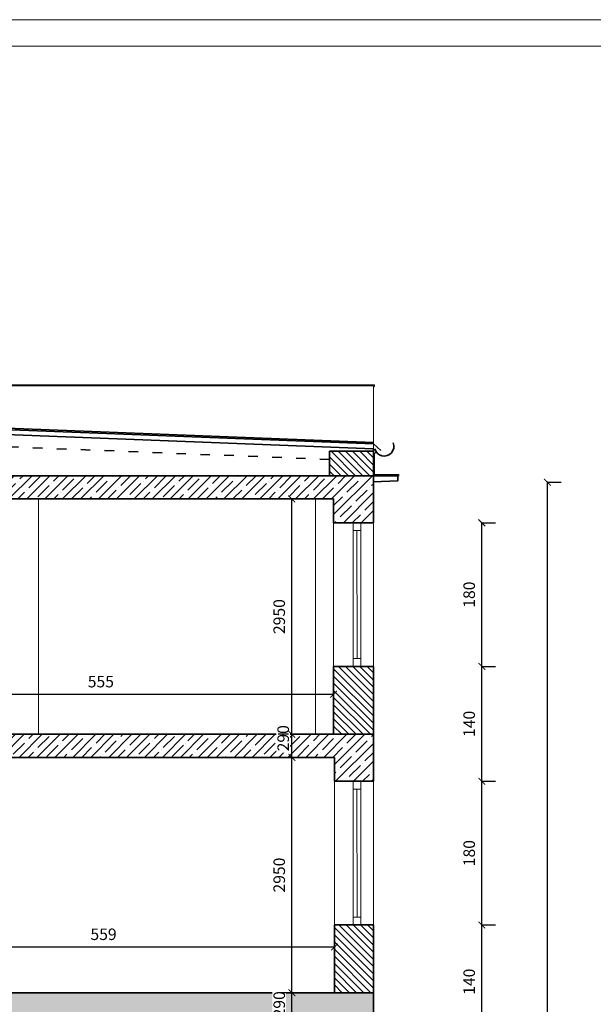
# Model space of a CAD drawing. Units: millimetres. Extents: x -719680 to 751612, y -257564 to 259304.
# Drawn here: x -32603 to -25417, y 59704 to 72046 of the extents above; entities that cross this region are included whole.
import ezdxf

# ---------------------------------------------------------------- set-up
doc = ezdxf.new("R2010")
doc.units = ezdxf.units.MM
doc.header["$LTSCALE"] = 10
doc.linetypes.add('ACAD_ISO03W100', pattern=[30, 12, -18])
doc.layers.get('Defpoints').update_dxf_attribs({"color": 143})
for name, color, linetype, lineweight in [('ARCH_0', 7, 'Continuous', 13), ('ARCH_OTWORY', 161, 'Continuous', 9), ('ARCH_TITLE', 7, 'Continuous', 5), ('KONSTRUKCJA_0_25', 2, 'Continuous', 15)]:
    doc.layers.add(name, color=color, linetype=linetype, lineweight=lineweight)
doc.styles.get("Standard").update_dxf_attribs({"font": 'arial.ttf'})
doc.dimstyles.new('1-100', dxfattribs={"dimscale": 8.5, "dimtxt": 17, "dimasz": 10, "dimexe": 20, "dimexo": 40, "dimgap": 10, "dimtad": 1, "dimdec": 0, "dimrnd": 10, "dimzin": 0, "dimtxsty": 'Standard', "dimblk": 'ARCHTICK', "dimcen": 1.5, "dimdle": 1, "dimclrd": 7, "dimclre": 7, "dimclrt": 7, "dimadec": 0, "dimazin": 0, "dimtfac": 0.666667, "dimtdec": 0, "dimtofl": 0, "dimtmove": 1, "dimatfit": 2, "dimfxl": 0, "dimtolj": 1, "dimtzin": 0, "dimarcsym": 0})
pattern_1 = [(135, (-160681.237, -27329.176), (-44.90128, -44.90128), [])]
pattern_2 = [(45, (-160681.24, -27329.18), (-112.2532, 112.2532), []), (45, (-160568.98, -27329.18), (-112.2532, 112.2532), [198.4375, -39.6875, 0, -39.6875])]

# ---------------------------------------------------------------- blocks, each defined once
blk = doc.blocks.new('_ArchTick')
at = {"color": 0, "linetype": 'ByBlock', "const_width": 0.15}
blk.add_lwpolyline([(-0.5, -0.5), (0.5, 0.5)], dxfattribs=at)
blk = doc.blocks.new('*D4161')
at = {"layer": 'ARCH_TITLE', "color": 7, "lineweight": -2}
for p, q in [((-34454, 60423), (-28652, 60423)), ((-34445, 60424), (-34445, 60253)), ((-28660, 60424), (-28660, 60253))]:
    blk.add_line(p, q, dxfattribs=at)
at = {"layer": 'Defpoints', "color": 0}
for p in [(-34445, 63488), (-28660, 63488), (-28660, 60423)]:
    blk.add_point(p, dxfattribs=at)
at = {"layer": 'ARCH_TITLE', "color": 7, "lineweight": -2, "xscale": 85, "yscale": 85, "zscale": 85, "rotation": 180}
blk.add_blockref('_ArchTick', (-34445, 60423), dxfattribs=at)
at = {"layer": 'ARCH_TITLE', "color": 7, "lineweight": -2, "xscale": 85, "yscale": 85, "zscale": 85}
blk.add_blockref('_ArchTick', (-28660, 60423), dxfattribs=at)
at = {"layer": 'ARCH_TITLE', "color": 7, "insert": (-31553, 60582), "char_height": 144.5, "attachment_point": 5, "bg_fill": 3, "box_fill_scale": 1.1, "bg_fill_color": 256, "bg_fill_true_color": 13158600, "bg_fill_transparency": 0}
blk.add_mtext('\\A1;559', dxfattribs=at)
blk = doc.blocks.new('*D4162')
at = {"layer": 'ARCH_TITLE', "color": 7, "lineweight": -2}
for p, q in [((-34513, 63591), (-28662, 63591)), ((-34504, 63353), (-34504, 63421)), ((-28670, 63353), (-28670, 63421))]:
    blk.add_line(p, q, dxfattribs=at)
at = {"layer": 'Defpoints', "color": 0}
for p in [(-34504, 63693), (-28670, 63693), (-28670, 63591)]:
    blk.add_point(p, dxfattribs=at)
at = {"layer": 'ARCH_TITLE', "color": 7, "lineweight": -2, "xscale": 85, "yscale": 85, "zscale": 85, "rotation": 180}
blk.add_blockref('_ArchTick', (-34504, 63591), dxfattribs=at)
at = {"layer": 'ARCH_TITLE', "color": 7, "lineweight": -2, "xscale": 85, "yscale": 85, "zscale": 85}
blk.add_blockref('_ArchTick', (-28670, 63591), dxfattribs=at)
at = {"layer": 'ARCH_TITLE', "color": 7, "insert": (-31587, 63749), "char_height": 144.5, "attachment_point": 5, "bg_fill": 3, "box_fill_scale": 1.1, "bg_fill_color": 256, "bg_fill_true_color": 13158600, "bg_fill_transparency": 0}
blk.add_mtext('\\A1;555', dxfattribs=at)
blk = doc.blocks.new('*D4208')
at = {"layer": 'ARCH_TITLE', "color": 7, "lineweight": -2}
for p, q in [((-29194, 59551), (-29194, 59858)), ((-29211, 59849), (-29364, 59849)), ((-29263, 59559), (-29364, 59559))]:
    blk.add_line(p, q, dxfattribs=at)
at = {"layer": 'Defpoints', "color": 0}
for p in [(-29194, 59849), (-28871, 59849), (-28923, 59559)]:
    blk.add_point(p, dxfattribs=at)
at = {"layer": 'ARCH_TITLE', "color": 7, "lineweight": -2, "xscale": 85, "yscale": 85, "zscale": 85}
for p, rotation in [((-29194, 59849), 90), ((-29194, 59559), 270)]:
    blk.add_blockref('_ArchTick', p, dxfattribs=dict(at, rotation=rotation))
at = {"layer": 'ARCH_TITLE', "color": 7, "insert": (-29352, 59704), "char_height": 144.5, "attachment_point": 5, "rotation": 90, "bg_fill": 3, "box_fill_scale": 1.1, "bg_fill_color": 256, "bg_fill_true_color": 13158600, "bg_fill_transparency": 0}
blk.add_mtext('\\A1;290', dxfattribs=at)
blk = doc.blocks.new('*D4209')
at = {"layer": 'ARCH_TITLE', "color": 7, "lineweight": -2}
for p, q in [((-29306, 62799), (-29364, 62799)), ((-29194, 59841), (-29194, 62808)), ((-29211, 59849), (-29364, 59849))]:
    blk.add_line(p, q, dxfattribs=at)
at = {"layer": 'Defpoints', "color": 0}
for p in [(-29194, 62799), (-28966, 62799), (-28871, 59849)]:
    blk.add_point(p, dxfattribs=at)
at = {"layer": 'ARCH_TITLE', "color": 7, "lineweight": -2, "xscale": 85, "yscale": 85, "zscale": 85}
for p, rotation in [((-29194, 62799), 90), ((-29194, 59849), 270)]:
    blk.add_blockref('_ArchTick', p, dxfattribs=dict(at, rotation=rotation))
at = {"layer": 'ARCH_TITLE', "color": 7, "insert": (-29352, 61324), "char_height": 144.5, "attachment_point": 5, "rotation": 90, "bg_fill": 3, "box_fill_scale": 1.1, "bg_fill_color": 256, "bg_fill_true_color": 13158600, "bg_fill_transparency": 0}
blk.add_mtext('\\A1;2950', dxfattribs=at)
blk = doc.blocks.new('*D4210')
at = {"layer": 'ARCH_TITLE', "color": 7, "lineweight": -2}
for p, q in [((-29236, 63089), (-29364, 63089)), ((-29194, 62791), (-29194, 63098)), ((-29306, 62799), (-29364, 62799))]:
    blk.add_line(p, q, dxfattribs=at)
at = {"layer": 'Defpoints', "color": 0}
for p in [(-28896, 63089), (-28966, 62799)]:
    blk.add_point(p, dxfattribs=at)
at = {"layer": 'ARCH_TITLE', "color": 7, "lineweight": -2, "xscale": 85, "yscale": 85, "zscale": 85}
for p, rotation in [((-29194, 63089), 90), ((-29194, 62799), 270)]:
    blk.add_blockref('_ArchTick', p, dxfattribs=dict(at, rotation=rotation))
at = {"layer": 'ARCH_TITLE', "color": 7, "insert": (-29302, 63039), "char_height": 144.5, "attachment_point": 5, "rotation": 90, "bg_fill": 3, "box_fill_scale": 1.1, "bg_fill_color": 256, "bg_fill_true_color": 13158600, "bg_fill_transparency": 0}
blk.add_mtext('\\A1;290', dxfattribs=at)
at = {"layer": 'Defpoints', "color": 0}
blk.add_point((-29194, 63089), dxfattribs=at)
blk = doc.blocks.new('*D4211')
at = {"layer": 'ARCH_TITLE', "color": 7, "lineweight": -2}
for p, q in [((-29236, 66039), (-29364, 66039)), ((-29194, 63081), (-29194, 66048)), ((-29236, 63089), (-29364, 63089))]:
    blk.add_line(p, q, dxfattribs=at)
at = {"layer": 'Defpoints', "color": 0}
for p in [(-29194, 66039), (-28896, 66039), (-28896, 63089)]:
    blk.add_point(p, dxfattribs=at)
at = {"layer": 'ARCH_TITLE', "color": 7, "lineweight": -2, "xscale": 85, "yscale": 85, "zscale": 85}
for p, rotation in [((-29194, 66039), 90), ((-29194, 63089), 270)]:
    blk.add_blockref('_ArchTick', p, dxfattribs=dict(at, rotation=rotation))
at = {"layer": 'ARCH_TITLE', "color": 7, "insert": (-29352, 64564), "char_height": 144.5, "attachment_point": 5, "rotation": 90, "bg_fill": 3, "box_fill_scale": 1.1, "bg_fill_color": 256, "bg_fill_true_color": 13158600, "bg_fill_transparency": 0}
blk.add_mtext('\\A1;2950', dxfattribs=at)
blk = doc.blocks.new('*D4369')
at = {"layer": 'ARCH_TITLE', "color": 7, "lineweight": -2}
for p, q in [((-25992, 66248), (-25821, 66248)), ((-25991, 49699), (-25991, 66256)), ((-25992, 49708), (-25821, 49708))]:
    blk.add_line(p, q, dxfattribs=at)
at = {"layer": 'Defpoints', "color": 0}
for p in [(-32430, 66248), (-25991, 66248), (-32430, 49708)]:
    blk.add_point(p, dxfattribs=at)
at = {"layer": 'ARCH_TITLE', "color": 7, "lineweight": -2, "xscale": 85, "yscale": 85, "zscale": 85}
for p, rotation in [((-25991, 66248), 90), ((-25991, 49708), 270)]:
    blk.add_blockref('_ArchTick', p, dxfattribs=dict(at, rotation=rotation))
at = {"layer": 'ARCH_TITLE', "color": 7, "insert": (-26150, 57978), "char_height": 144.5, "attachment_point": 5, "rotation": 90, "bg_fill": 3, "box_fill_scale": 1.1, "bg_fill_color": 256, "bg_fill_true_color": 13158600, "bg_fill_transparency": 0}
blk.add_mtext('\\A1;1650', dxfattribs=at)
blk = doc.blocks.new('*D4386')
at = {"layer": 'ARCH_TITLE', "color": 7, "lineweight": -2}
for p, q in [((-26814, 60699), (-26643, 60699)), ((-26813, 59266), (-26813, 60708)), ((-26814, 59274), (-26643, 59274))]:
    blk.add_line(p, q, dxfattribs=at)
at = {"layer": 'Defpoints', "color": 0}
for p in [(-32430, 60699), (-26813, 60699), (-32430, 59274)]:
    blk.add_point(p, dxfattribs=at)
at = {"layer": 'ARCH_TITLE', "color": 7, "lineweight": -2, "xscale": 85, "yscale": 85, "zscale": 85}
for p, rotation in [((-26813, 60699), 90), ((-26813, 59274), 270)]:
    blk.add_blockref('_ArchTick', p, dxfattribs=dict(at, rotation=rotation))
at = {"layer": 'ARCH_TITLE', "color": 7, "insert": (-26972, 59987), "char_height": 144.5, "attachment_point": 5, "rotation": 90, "bg_fill": 3, "box_fill_scale": 1.1, "bg_fill_color": 256, "bg_fill_true_color": 13158600, "bg_fill_transparency": 0}
blk.add_mtext('\\A1;140', dxfattribs=at)
blk = doc.blocks.new('*D4389')
at = {"layer": 'ARCH_TITLE', "color": 7, "lineweight": -2}
for p, q in [((-26814, 62499), (-26643, 62499)), ((-26813, 60691), (-26813, 62508)), ((-26814, 60699), (-26643, 60699))]:
    blk.add_line(p, q, dxfattribs=at)
at = {"layer": 'Defpoints', "color": 0}
for p in [(-32430, 62499), (-26813, 62499), (-32430, 60699)]:
    blk.add_point(p, dxfattribs=at)
at = {"layer": 'ARCH_TITLE', "color": 7, "lineweight": -2, "xscale": 85, "yscale": 85, "zscale": 85}
for p, rotation in [((-26813, 62499), 90), ((-26813, 60699), 270)]:
    blk.add_blockref('_ArchTick', p, dxfattribs=dict(at, rotation=rotation))
at = {"layer": 'ARCH_TITLE', "color": 7, "insert": (-26972, 61599), "char_height": 144.5, "attachment_point": 5, "rotation": 90, "bg_fill": 3, "box_fill_scale": 1.1, "bg_fill_color": 256, "bg_fill_true_color": 13158600, "bg_fill_transparency": 0}
blk.add_mtext('\\A1;180', dxfattribs=at)
blk = doc.blocks.new('*D4391')
at = {"layer": 'ARCH_TITLE', "color": 7, "lineweight": -2}
for p, q in [((-26814, 63939), (-26643, 63939)), ((-26813, 62491), (-26813, 63948)), ((-26814, 62499), (-26643, 62499))]:
    blk.add_line(p, q, dxfattribs=at)
at = {"layer": 'Defpoints', "color": 0}
for p in [(-32430, 63939), (-26813, 63939), (-32430, 62499)]:
    blk.add_point(p, dxfattribs=at)
at = {"layer": 'ARCH_TITLE', "color": 7, "lineweight": -2, "xscale": 85, "yscale": 85, "zscale": 85}
for p, rotation in [((-26813, 63939), 90), ((-26813, 62499), 270)]:
    blk.add_blockref('_ArchTick', p, dxfattribs=dict(at, rotation=rotation))
at = {"layer": 'ARCH_TITLE', "color": 7, "insert": (-26972, 63219), "char_height": 144.5, "attachment_point": 5, "rotation": 90, "bg_fill": 3, "box_fill_scale": 1.1, "bg_fill_color": 256, "bg_fill_true_color": 13158600, "bg_fill_transparency": 0}
blk.add_mtext('\\A1;140', dxfattribs=at)
blk = doc.blocks.new('*D4393')
at = {"layer": 'ARCH_TITLE', "color": 7, "lineweight": -2}
for p, q in [((-26814, 65739), (-26643, 65739)), ((-26813, 63931), (-26813, 65748)), ((-26814, 63939), (-26643, 63939))]:
    blk.add_line(p, q, dxfattribs=at)
at = {"layer": 'Defpoints', "color": 0}
for p in [(-32430, 65739), (-26813, 65739), (-32430, 63939)]:
    blk.add_point(p, dxfattribs=at)
at = {"layer": 'ARCH_TITLE', "color": 7, "lineweight": -2, "xscale": 85, "yscale": 85, "zscale": 85}
for p, rotation in [((-26813, 65739), 90), ((-26813, 63939), 270)]:
    blk.add_blockref('_ArchTick', p, dxfattribs=dict(at, rotation=rotation))
at = {"layer": 'ARCH_TITLE', "color": 7, "insert": (-26972, 64839), "char_height": 144.5, "attachment_point": 5, "rotation": 90, "bg_fill": 3, "box_fill_scale": 1.1, "bg_fill_color": 256, "bg_fill_true_color": 13158600, "bg_fill_transparency": 0}
blk.add_mtext('\\A1;180', dxfattribs=at)

msp = doc.modelspace()

# ---------------------------------------------------------------- hatches: boundary and pattern name
at = {"layer": 'ARCH_TITLE'}
h = msp.add_hatch(dxfattribs=at)
h.set_pattern_fill('ANSI31', scale=20, angle=90)
h.set_pattern_definition(pattern_1)
h.paths.add_polyline_path([(-28721.4, 66635.6), (-28170.3, 66635.6), (-28170.3, 66329.2), (-28721.4, 66329.2)])
h = msp.add_hatch(dxfattribs=at)
h.set_pattern_fill('ANSI35', scale=25)
h.set_pattern_definition(pattern_2)
h.paths.add_polyline_path([(-41154.5, 66329.2), (-28170.3, 66329.2), (-28170.3, 65739.2), (-28670.1, 65739.2), (-28670.1, 66039.2), (-36240.8, 66039.2), (-36240.8, 65671), (-36520.3, 65671), (-36520.3, 66039.2), (-40649.8, 66039.2), (-40649.8, 65739.2), (-41154.5, 65739.2)])
h.paths.add_polyline_path([(-41154.5, 63089.2), (-36520.3, 63089.2), (-36240.8, 63089.2), (-28170.3, 63089.2), (-28170.3, 62499.2), (-28660.4, 62499.2), (-28660.4, 62799.2), (-34445.1, 62799.2), (-34445.1, 62463.2), (-34640.6, 62463.2), (-34640.6, 62799.2), (-36138.6, 62799.2), (-36138.6, 62488.3), (-36619.1, 62488.3), (-36619.1, 62799.2), (-40738.6, 62799.2), (-40738.6, 62499.2), (-41154.5, 62499.2)])
h = msp.add_hatch(dxfattribs=at)
h.set_pattern_fill('ANSI31', scale=20, angle=90)
h.set_pattern_definition(pattern_1)
h.paths.add_polyline_path([(-41154.5, 63939.2), (-40649.8, 63939.2), (-40649.8, 63089.2), (-41154.5, 63089.2)])
h.paths.add_polyline_path([(-28670.1, 63939.2), (-28170.3, 63939.2), (-28170.3, 63089.2), (-28670.1, 63089.2)])
h.paths.add_polyline_path([(-28660.4, 60699.2), (-28170.3, 60699.2), (-28170.3, 59849.2), (-28660.4, 59849.2)])
h = msp.add_hatch(dxfattribs=at)
h.set_pattern_fill('ANSI31', scale=20, angle=90)
h.set_pattern_definition(pattern_1)
h.paths.add_polyline_path([(-36184.1, 59130.2), (-36594.1, 59130.2), (-36594.1, 56609.2), (-36184.1, 56609.2)])
h.paths.add_polyline_path([(-36138.6, 62488.3), (-36619.1, 62488.3), (-36619.1, 59849.2), (-36138.6, 59849.2)])
h.paths.add_polyline_path([(-40738.6, 60699.2), (-41154.5, 60699.2), (-41154.5, 60699.2), (-41154.5, 59849.2), (-40738.6, 59849.2)])
h.paths.add_polyline_path([(-40729.1, 57459.2), (-41154.5, 57459.2), (-41154.5, 56609.2), (-40729.1, 56609.2)])
h.paths.add_polyline_path([(-40721, 54187.7), (-41154.5, 54187.7), (-41154.5, 53337.7), (-40721, 53337.7)])
h.paths.add_polyline_path([(-40642.1, 50916.3), (-41154.5, 50916.3), (-41154.5, 50066.3), (-40642.1, 50066.3)])
h.paths.add_polyline_path([(-40662.3, 48766.3), (-41154.5, 48766.3), (-41154.5, 46816.3), (-40662.3, 46816.3)])
h.paths.add_polyline_path([(-28170.3, 48766.3), (-28344.1, 48766.3), (-28344.1, 48766.3), (-28441.6, 48766.3), (-28715.2, 48766.3), (-28715.2, 46816.3), (-28170.3, 46816.3)])
h.paths.add_polyline_path([(-28170.3, 50916.3), (-28684.5, 50916.3), (-28684.5, 50066.3), (-28170.3, 50066.3)])
h.paths.add_polyline_path([(-28170.3, 54187.7), (-28659.2, 54187.7), (-28659.2, 54187.7), (-28659.2, 53337.7), (-28170.3, 53337.7)])
h.paths.add_polyline_path([(-34192.5, 52782), (-34486.5, 52782), (-34486.5, 50066.3), (-34192.5, 50066.3)])
h.paths.add_polyline_path([(-36024.5, 52782), (-36506.1, 52782), (-36506.1, 50066.3), (-36024.5, 50066.3)])
h.paths.add_polyline_path([(-36114.9, 49616.3), (-36347.3, 49616.3), (-36347.3, 46816.3), (-36114.9, 46816.3)])
h.paths.add_polyline_path([(-34342.2, 49616.3), (-34650.9, 49616.3), (-34650.9, 46816.3), (-34342.2, 46816.3)])
h.paths.add_polyline_path([(-32348.1, 49616.3), (-32556.2, 49616.3), (-32556.2, 46816.3), (-32348.1, 46816.3)])
h.paths.add_polyline_path([(-32544.5, 52782), (-32813.5, 52782), (-32813.5, 50066.3), (-32544.5, 50066.3)])
h.paths.add_polyline_path([(-30987.7, 54370.2), (-30506.5, 54370.2), (-30506.5, 54720.5), (-30987.7, 54720.5)], flags=9)
h.paths.add_polyline_path([(-31819.6, 57284.6), (-31338.4, 57284.6), (-31338.4, 57634.9), (-31819.6, 57634.9)], flags=9)
h.paths.add_polyline_path([(-31793.1, 60433.6), (-31311.9, 60433.6), (-31311.9, 60783.9), (-31793.1, 60783.9)], flags=9)
h.paths.add_polyline_path([(-23202.2, 42619.7), (-23202.2, 47795.9), (-25259.7, 47795.9), (-25259.7, 42619.7)], flags=9)
h = msp.add_hatch(dxfattribs=at)
h.set_pattern_fill('ANSI35', scale=25)
h.set_pattern_definition(pattern_2)
h.paths.add_polyline_path([(-41154.5, 53337.7), (-28170.3, 53337.7), (-28170.3, 52716.3), (-28684.5, 52716.3), (-28684.5, 53016.3), (-32544.5, 53016.3), (-32544.5, 52782), (-32813.5, 52782), (-32813.5, 53016.3), (-34192.5, 53016.3), (-34192.5, 52782), (-34486.5, 52782), (-34486.5, 53016.3), (-36024.5, 53016.3), (-36024.5, 52782), (-36506.1, 52782), (-36506.1, 53016.3), (-40642.1, 53016.3), (-40642.1, 52716.3), (-41154.5, 52716.3)])
h.paths.add_polyline_path([(-41154.5, 52716.3), (-40642.1, 52716.3), (-40642.1, 53016.3), (-36506.1, 53016.3), (-36506.1, 52782), (-36024.5, 52782), (-36024.5, 53016.3), (-34486.5, 53016.3), (-34486.5, 52782), (-34192.5, 52782), (-34192.5, 53016.3), (-32813.5, 53016.3), (-32813.5, 52782), (-32544.5, 52782), (-32544.5, 53016.3), (-28684.5, 53016.3), (-28684.5, 52716.3), (-28170.3, 52716.3), (-28170.3, 53337.7), (-41154.5, 53337.7)])
h.paths.add_polyline_path([(-41154.5, 56609.2), (-36184.1, 56609.2), (-34693.1, 56609.2), (-34532.8, 56609.2), (-28170.3, 56609.2), (-28170.3, 55987.7), (-28659.2, 55987.7), (-28659.2, 56337.7), (-32834.6, 56337.7), (-32834.6, 56082.1), (-32965.6, 56082.1), (-32965.6, 56337.7), (-34721.8, 56337.7), (-34721.8, 56082.1), (-34893, 56082.1), (-34893, 56337.7), (-40721, 56337.7), (-40721, 55987.7), (-41154.5, 55987.7)])
h.paths.add_polyline_path([(-41154.5, 59849.2), (-28170.3, 59849.2), (-28170.3, 59259.2), (-28329.9, 59259.2), (-28329.9, 59274.1), (-28427.4, 59274.1), (-28427.4, 59259.2), (-28626.2, 59259.2), (-28626.2, 59559.2), (-34532.8, 59559.2), (-34532.8, 59130.2), (-34693.1, 59130.2), (-34693.1, 59559.2), (-36184.1, 59559.2), (-36184.1, 59130.2), (-36594.1, 59130.2), (-36594.1, 59559.2), (-40729.1, 59559.2), (-40729.1, 59259.2), (-41154.5, 59259.2)])

# ---------------------------------------------------------------- linework, layer by layer
at = {"layer": 'ARCH_0', "color": 7}
for points in [[(-33145.6, 67467.3), (-28159.7, 67467.3), (-28159.7, 67449.2), (-28170.3, 67449.2)], [(-28170.3, 66666.6), (-28170.3, 67455.5), (-33145.6, 67455.5)], [(-28147.7, 66622.3), (-28157.2, 66604.6), (-28157.2, 66346.3), (-27853.5, 66346.3), (-27853.5, 66322.6)], [(-28670.1, 63939.2), (-28670.1, 65739.2)], [(-28170.3, 63939.2), (-28170.3, 65739.2)], [(-28170.3, 60699.2), (-28170.3, 62499.2)]]:
    msp.add_lwpolyline(points, dxfattribs=at)
at = {"layer": 'ARCH_0', "color": 7, "lineweight": 35}
for points in [[(-40795.3, 67307.7), (-40787.4, 67240), (-28170.3, 66745.5)], [(-28078.4, 66646.1), (-28170.3, 66728.1), (-40808.7, 67217.3)], [(-28170.3, 66329.2), (-28170.3, 66666.6), (-40806.8, 67161.3)], [(-28721.4, 66329.2), (-28721.4, 66635.6), (-28170.3, 66635.6)], [(-41154.5, 66329.2), (-28170.3, 66329.2)], [(-28170.3, 66329.2), (-28170.3, 65739.2)], [(-28170.3, 66329.2), (-27867.1, 66329.2), (-27867.1, 66263.6), (-28170.3, 66253.6)], [(-28670.1, 66039.2), (-36240.8, 66039.2)], [(-28670.1, 66039.2), (-28670.1, 65739.2)], [(-28670.1, 65739.2), (-28170.3, 65739.2)], [(-28670.1, 63939.2), (-28170.3, 63939.2)], [(-28170.3, 63939.2), (-28170.3, 62499.2)], [(-28170.3, 63089.2), (-41154.5, 63089.2)], [(-28660.4, 62799.2), (-34445.1, 62799.2)], [(-28660.4, 62799.2), (-28660.4, 62499.2)], [(-28660.4, 60699.2), (-28660.4, 59849.2)], [(-28170.3, 60699.2), (-28170.3, 59259.2)], [(-41154.5, 59849.2), (-28170.3, 59849.2)]]:
    msp.add_lwpolyline(points, dxfattribs=at)
at = {"layer": 'ARCH_0', "color": 7, "linetype": 'ACAD_ISO03W100', "lineweight": 35}
msp.add_lwpolyline([(-28721.4, 66534), (-40605.3, 67000.4)], dxfattribs=at)
at = {"layer": 'ARCH_0', "color": 7, "lineweight": 35}
msp.add_arc((-28036.9, 66696.4), 121.2, 194.54872, 21.53331, dxfattribs=at)
at = {"layer": 'ARCH_OTWORY', "color": 7}
for points in [[(-28329.9, 65739.2), (-28427.4, 65739.2), (-28427.4, 65641.7), (-28329.9, 65641.7)], [(-28328.7, 64036.7), (-28426.2, 64036.7), (-28426.2, 63939.2), (-28328.7, 63939.2)], [(-28329.9, 62499.2), (-28427.4, 62499.2), (-28427.4, 62401.7), (-28329.9, 62401.7)], [(-28328.7, 60796.7), (-28426.2, 60796.7), (-28426.2, 60699.2), (-28328.7, 60699.2)]]:
    msp.add_lwpolyline(points, close=True, dxfattribs=at)
for points in [[(-28328.7, 64022.4), (-28329.9, 65739.2)], [(-28427.4, 65641.7), (-28426.2, 64036.7)], [(-28378.7, 65641.7), (-28377.5, 64036.7)], [(-28328.7, 60782.4), (-28329.9, 62499.2)], [(-28427.4, 62401.7), (-28426.2, 60796.7)], [(-28378.7, 62401.7), (-28377.5, 60796.7)]]:
    msp.add_lwpolyline(points, dxfattribs=at)

# ---------------------------------------------------------------- next in the draw order: dimensions: what is measured, and where the dimension line sits
at = {"layer": 'ARCH_TITLE', "color": 7}
dim = msp.add_linear_dim(base=(-28660.4, 60423.2), p1=(-34445.1, 63488.2), p2=(-28660.4, 63488.2), text='559', dimstyle='1-100', override={"dimfxl": 0.1}, dxfattribs=at)
dim.commit()
dim.dimension.update_dxf_attribs({"geometry": '*D4161', "text_midpoint": (-31552.8, 60582)})
dim = msp.add_linear_dim(base=(-29193.6, 59849.2), p1=(-28923.1, 59559.2), p2=(-28871.5, 59849.2), angle=90, dimstyle='1-100', override={"dimfxl": 0.1}, dxfattribs=at)
dim.commit()
dim.dimension.update_dxf_attribs({"geometry": '*D4208', "text_midpoint": (-29193.6, 59704.2), "dimtype": 160})

# ---------------------------------------------------------------- next in the draw order: linework, layer by layer
at = {"layer": 'ARCH_0', "color": 7}
for points in [[(-32367.8, 66039.2), (-32367.8, 63089.2)], [(-28896.1, 66039.2), (-28896.1, 63089.2)], [(-28660.4, 60699.2), (-28660.4, 62499.2)]]:
    msp.add_lwpolyline(points, dxfattribs=at)
at = {"layer": 'ARCH_0', "color": 7, "lineweight": 35}
for points in [[(-28670.1, 63939.2), (-28670.1, 63089.2)], [(-28660.4, 62499.2), (-28170.3, 62499.2)], [(-28660.4, 60699.2), (-28170.3, 60699.2)]]:
    msp.add_lwpolyline(points, dxfattribs=at)

# ---------------------------------------------------------------- next in the draw order: dimensions: what is measured, and where the dimension line sits
at = {"layer": 'ARCH_TITLE', "color": 7}
dim = msp.add_linear_dim(base=(-29193.6, 62799.2), p1=(-28871.5, 59849.2), p2=(-28966, 62799.2), angle=90, dimstyle='1-100', override={"dimfxl": 0.1}, dxfattribs=at)
dim.commit()
dim.dimension.update_dxf_attribs({"geometry": '*D4209', "text_midpoint": (-29352.3, 61324.2)})

# ---------------------------------------------------------------- next in the draw order: dimensions: what is measured, and where the dimension line sits
dim = msp.add_linear_dim(base=(-28670.1, 63590.6), p1=(-34504.5, 63693.2), p2=(-28670.1, 63693.2), text='555', dimstyle='1-100', override={"dimfxl": 0.1}, dxfattribs=at)
dim.commit()
dim.dimension.update_dxf_attribs({"geometry": '*D4162', "text_midpoint": (-31587.3, 63749.1)})
dim = msp.add_linear_dim(base=(-29193.6, 63089.2), p1=(-28966, 62799.2), p2=(-28896.1, 63089.2), angle=90, dimstyle='1-100', override={"dimfxl": 0.1}, dxfattribs=at)
dim.commit()
dim.dimension.update_dxf_attribs({"geometry": '*D4210', "text_midpoint": (-29143.6, 63039.2), "dimtype": 160})

# ---------------------------------------------------------------- next in the draw order: dimensions: what is measured, and where the dimension line sits
dim = msp.add_linear_dim(base=(-29193.6, 66039.2), p1=(-28896.1, 63089.2), p2=(-28896.1, 66039.2), angle=90, dimstyle='1-100', override={"dimfxl": 0.1}, dxfattribs=at)
dim.commit()
dim.dimension.update_dxf_attribs({"geometry": '*D4211', "text_midpoint": (-29352.3, 64564.2)})

# ---------------------------------------------------------------- next in the draw order: linework, layer by layer
at = {"layer": 'KONSTRUKCJA_0_25', "color": 7, "linetype": 'ByBlock', "ltscale": 500}
msp.add_lwpolyline([(-11359.1, 42345.6), (-11359.1, 72045.6), (-53359.1, 72045.6), (-53359.1, 69075.6), (-53359.1, 72045.6), (-53359.1, 42345.6), (-11359.1, 42345.6)], dxfattribs=at)
msp.add_lwpolyline([(-11692.6, 42679.1), (-11692.6, 71712), (-52137.9, 71712), (-52137.9, 71712), (-52137.9, 42679.1)], close=True, dxfattribs=at)

# ---------------------------------------------------------------- next in the draw order: dimensions: what is measured, and where the dimension line sits
at = {"layer": 'ARCH_TITLE', "color": 7}
dim = msp.add_linear_dim(base=(-25991, 66247.5), p1=(-32430.1, 49707.6), p2=(-32430.1, 66247.5), angle=90, dimstyle='1-100', override={"dimlfac": 0.1, "dimtxsty": 'Standard', "dimblk1": 'ArchTick', "dimblk2": 'ArchTick', "dimsah": 1, "dimfxl": 0.1, "dimtolj": 1}, dxfattribs=at)
dim.commit()
dim.dimension.update_dxf_attribs({"geometry": '*D4369', "text_midpoint": (-26149.8, 57977.6)})

# ---------------------------------------------------------------- next in the draw order: dimensions: what is measured, and where the dimension line sits
dim = msp.add_linear_dim(base=(-26813, 60699.2), p1=(-32430.1, 59274.1), p2=(-32430.1, 60699.2), angle=90, dimstyle='1-100', override={"dimlfac": 0.1, "dimtxsty": 'Standard', "dimblk1": 'ArchTick', "dimblk2": 'ArchTick', "dimsah": 1, "dimfxl": 0.1, "dimtolj": 1}, dxfattribs=at)
dim.commit()
dim.dimension.update_dxf_attribs({"geometry": '*D4386', "text_midpoint": (-26971.8, 59986.6)})

# ---------------------------------------------------------------- next in the draw order: dimensions: what is measured, and where the dimension line sits
dim = msp.add_linear_dim(base=(-26813, 62499.2), p1=(-32430.1, 60699.2), p2=(-32430.1, 62499.2), angle=90, dimstyle='1-100', override={"dimlfac": 0.1, "dimtxsty": 'Standard', "dimblk1": 'ArchTick', "dimblk2": 'ArchTick', "dimsah": 1, "dimfxl": 0.1, "dimtolj": 1}, dxfattribs=at)
dim.commit()
dim.dimension.update_dxf_attribs({"geometry": '*D4389', "text_midpoint": (-26971.8, 61599.2)})

# ---------------------------------------------------------------- next in the draw order: dimensions: what is measured, and where the dimension line sits
dim = msp.add_linear_dim(base=(-26813, 63939.2), p1=(-32430.1, 62499.2), p2=(-32430.1, 63939.2), angle=90, dimstyle='1-100', override={"dimlfac": 0.1, "dimtxsty": 'Standard', "dimblk1": 'ArchTick', "dimblk2": 'ArchTick', "dimsah": 1, "dimfxl": 0.1, "dimtolj": 1}, dxfattribs=at)
dim.commit()
dim.dimension.update_dxf_attribs({"geometry": '*D4391', "text_midpoint": (-26971.8, 63219.2)})

# ---------------------------------------------------------------- next in the draw order: dimensions: what is measured, and where the dimension line sits
dim = msp.add_linear_dim(base=(-26813, 65739.2), p1=(-32430.1, 63939.2), p2=(-32430.1, 65739.2), angle=90, dimstyle='1-100', override={"dimlfac": 0.1, "dimtxsty": 'Standard', "dimblk1": 'ArchTick', "dimblk2": 'ArchTick', "dimsah": 1, "dimfxl": 0.1, "dimtolj": 1}, dxfattribs=at)
dim.commit()
dim.dimension.update_dxf_attribs({"geometry": '*D4393', "text_midpoint": (-26971.8, 64839.2)})

doc.saveas('drawing.dxf')
